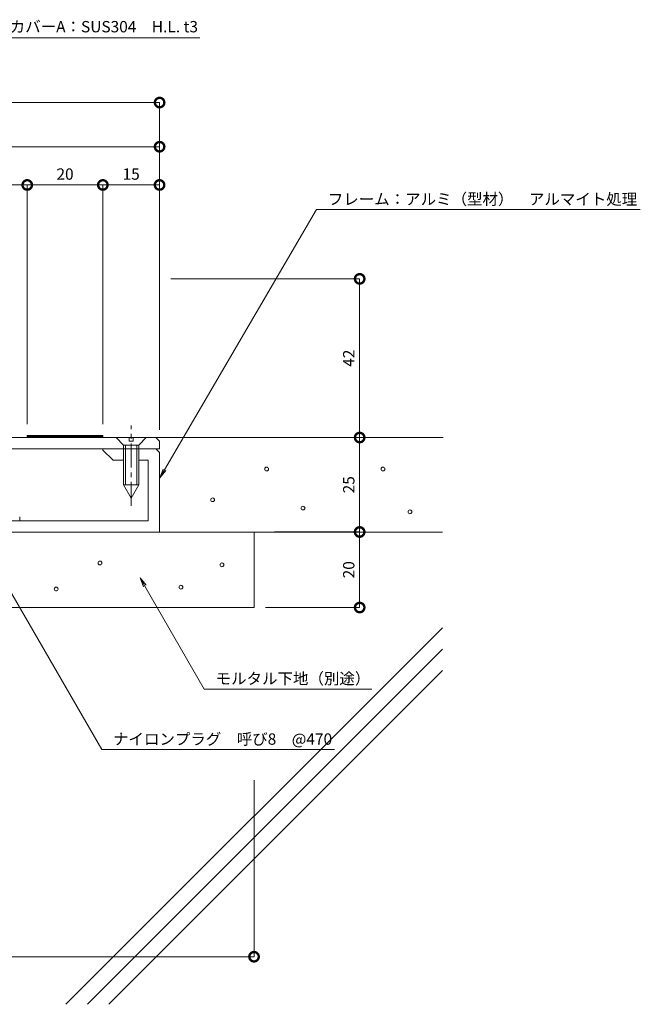
# Model space of a CAD drawing. Units: millimetres. Extents: x 5009 to 5650, y 555 to 862.
# Drawn here: x 5485 to 5650, y 562 to 823 of the extents above; entities that cross this region are included whole.
import ezdxf
from ezdxf import colors
from ezdxf.entities.mleader import LeaderData, LeaderLine
from ezdxf.math import Vec2, Vec3

# ---------------------------------------------------------------- set-up
doc = ezdxf.new("R2010")
doc.units = ezdxf.units.MM
doc.header["$LTSCALE"] = 0.2
doc.header["$PDMODE"] = 67
doc.linetypes.add('CENTER', pattern=[50.8, 31.75, -6.35, 6.35, -6.35])
for name, color, linetype, lineweight in [('(KE)ねじ・ボルトナット・アンカーボルト', 2, 'Continuous', 13), ('(KE)フレーム(シート受・位置決め)', 2, 'Continuous', 13), ('(KE)モルタル', 6, 'Continuous', 13), ('(KE)寸法', 7, 'Continuous', 9), ('(KE)文字', 7, 'Continuous', 13), ('(KE)本体(パネル・カバー・ジョイントPL)', 3, 'Continuous', 13), ('(KE)躯体', 6, 'Continuous', 13)]:
    doc.layers.add(name, color=color, linetype=linetype, lineweight=lineweight)
doc.styles.add('(K)文字_異尺度_H3.0-1.0', font='MS Gothic.ttf', dxfattribs={"height": 3})
doc.dimstyles.new('kaneso異尺度対応_H3.0(S5.0)', dxfattribs={"dimscale": 6, "dimtxt": 3, "dimasz": 5, "dimexe": 0, "dimexo": 3, "dimgap": 1, "dimtad": 1, "dimdec": 1, "dimdsep": 46, "dimtxsty": '(K)文字_異尺度_H3.0-1.0', "dimblk": 'DOTSMALL', "dimcen": 0, "dimclrt": 2, "dimadec": 0, "dimazin": 0, "dimtfac": 1, "dimtdec": 1, "dimtmove": 1, "dimatfit": 3, "dimldrblk": 'DOTSMALL', "dimfxl": 1, "dimtfill": 1, "dimlwd": 9, "dimlwe": 9, "dimarcsym": 0})

# ---------------------------------------------------------------- blocks, each defined once
blk = doc.blocks.new('_DotSmall')
at = {"color": 0, "linetype": 'ByBlock', "const_width": 0.5}
blk.add_lwpolyline([(-0.0625, 0, 1), (0.0625, 0, 1)], format="xyb", close=True, dxfattribs=at)
blk = doc.blocks.new('*D8')
at = {"layer": '(KE)寸法', "color": 0, "lineweight": 9, "transparency": 16777216}
for p, q in [((5097.39, 756.54), (5097.39, 800.7)), ((5097.39, 800.7), (5522.41, 800.7)), ((5522.41, 719.06), (5522.41, 800.7))]:
    blk.add_line(p, q, dxfattribs=at)
at = {"layer": 'Defpoints', "color": 0, "transparency": 16777216}
for p in [(5522.41, 800.7), (5097.39, 753.54), (5522.41, 716.06)]:
    blk.add_point(p, dxfattribs=at)
at = {"layer": '(KE)寸法', "color": 0, "lineweight": 9, "transparency": 16777216, "xscale": 5, "yscale": 5, "zscale": 5, "rotation": 180}
blk.add_blockref('_DotSmall', (5097.39, 800.7), dxfattribs=at)
at = {"layer": '(KE)寸法', "color": 0, "lineweight": 9, "transparency": 16777216, "xscale": 5, "yscale": 5, "zscale": 5}
blk.add_blockref('_DotSmall', (5522.41, 800.7), dxfattribs=at)
at = {"layer": '(KE)寸法', "color": 2, "transparency": 16777216, "insert": (5309.9, 803.2), "char_height": 3, "attachment_point": 5, "style": '(K)文字_異尺度_H3.0-1.0', "bg_fill": 3, "box_fill_scale": 1.1, "bg_fill_color": 256, "bg_fill_true_color": 13158600, "bg_fill_transparency": 0}
blk.add_mtext('425', dxfattribs=at)
blk = doc.blocks.new('*D11')
at = {"layer": '(KE)寸法', "color": 0, "lineweight": 9, "transparency": 16777216}
for p, q in [((5525.39, 754.04), (5575.34, 754.04)), ((5575.34, 754.04), (5575.34, 712.04)), ((5524.39, 712.04), (5575.34, 712.04))]:
    blk.add_line(p, q, dxfattribs=at)
at = {"layer": 'Defpoints', "color": 0, "transparency": 16777216}
for p in [(5522.39, 754.04), (5521.39, 712.04), (5575.34, 712.04)]:
    blk.add_point(p, dxfattribs=at)
at = {"layer": '(KE)寸法', "color": 0, "lineweight": 9, "transparency": 16777216, "xscale": 5, "yscale": 5, "zscale": 5}
for p, rotation in [((5575.34, 754.04), 90), ((5575.34, 712.04), 270)]:
    blk.add_blockref('_DotSmall', p, dxfattribs=dict(at, rotation=rotation))
at = {"layer": '(KE)寸法', "color": 2, "transparency": 16777216, "insert": (5572.84, 733.04), "char_height": 3, "attachment_point": 5, "rotation": 90, "style": '(K)文字_異尺度_H3.0-1.0', "bg_fill": 3, "box_fill_scale": 1.1, "bg_fill_color": 256, "bg_fill_true_color": 13158600, "bg_fill_transparency": 0}
blk.add_mtext('42', dxfattribs=at)
blk = doc.blocks.new('*D12')
at = {"layer": '(KE)寸法', "color": 0, "lineweight": 9, "transparency": 16777216}
for p, q in [((5524.39, 712.04), (5575.34, 712.04)), ((5575.34, 712.04), (5575.34, 687.05)), ((5552.79, 687.05), (5575.34, 687.05))]:
    blk.add_line(p, q, dxfattribs=at)
at = {"layer": 'Defpoints', "color": 0, "transparency": 16777216}
for p in [(5521.39, 712.04), (5549.79, 687.05), (5575.34, 687.05)]:
    blk.add_point(p, dxfattribs=at)
at = {"layer": '(KE)寸法', "color": 0, "lineweight": 9, "transparency": 16777216, "xscale": 5, "yscale": 5, "zscale": 5}
for p, rotation in [((5575.34, 712.04), 90), ((5575.34, 687.05), 270)]:
    blk.add_blockref('_DotSmall', p, dxfattribs=dict(at, rotation=rotation))
at = {"layer": '(KE)寸法', "color": 2, "transparency": 16777216, "insert": (5572.84, 699.55), "char_height": 3, "attachment_point": 5, "rotation": 90, "style": '(K)文字_異尺度_H3.0-1.0', "bg_fill": 3, "box_fill_scale": 1.1, "bg_fill_color": 256, "bg_fill_true_color": 13158600, "bg_fill_transparency": 0}
blk.add_mtext('25', dxfattribs=at)
blk = doc.blocks.new('*D13')
at = {"layer": '(KE)寸法', "color": 0, "lineweight": 9, "transparency": 16777216}
for p, q in [((5550.39, 687.04), (5575.34, 687.04)), ((5575.34, 687.04), (5575.34, 667.05)), ((5550.39, 667.05), (5575.34, 667.05))]:
    blk.add_line(p, q, dxfattribs=at)
at = {"layer": 'Defpoints', "color": 0, "transparency": 16777216}
for p in [(5547.39, 687.04), (5547.39, 667.05), (5575.34, 667.05)]:
    blk.add_point(p, dxfattribs=at)
at = {"layer": '(KE)寸法', "color": 0, "lineweight": 9, "transparency": 16777216, "xscale": 5, "yscale": 5, "zscale": 5}
for p, rotation in [((5575.34, 687.04), 90), ((5575.34, 667.05), 270)]:
    blk.add_blockref('_DotSmall', p, dxfattribs=dict(at, rotation=rotation))
at = {"layer": '(KE)寸法', "color": 2, "transparency": 16777216, "insert": (5572.84, 677.05), "char_height": 3, "attachment_point": 5, "rotation": 90, "style": '(K)文字_異尺度_H3.0-1.0', "bg_fill": 3, "box_fill_scale": 1.1, "bg_fill_color": 256, "bg_fill_true_color": 13158600, "bg_fill_transparency": 0}
blk.add_mtext('20', dxfattribs=at)
blk = doc.blocks.new('*D16')
at = {"layer": '(KE)寸法', "color": 0, "lineweight": 9, "transparency": 16777216}
for p, q in [((5474.35, 720.9), (5474.35, 712.04)), ((5491.99, 712.04), (5474.35, 712.04)), ((5474.35, 709.04), (5474.35, 712.04)), ((5489.59, 709.04), (5474.35, 709.04))]:
    blk.add_line(p, q, dxfattribs=at)
at = {"layer": 'Defpoints', "color": 0, "transparency": 16777216}
for p in [(5474.35, 712.04), (5494.99, 712.04), (5492.59, 709.04)]:
    blk.add_point(p, dxfattribs=at)
at = {"layer": '(KE)寸法', "color": 0, "lineweight": 9, "transparency": 16777216, "xscale": 5, "yscale": 5, "zscale": 5}
for p, rotation in [((5474.35, 712.04), 90), ((5474.35, 709.04), 270)]:
    blk.add_blockref('_DotSmall', p, dxfattribs=dict(at, rotation=rotation))
at = {"layer": '(KE)寸法', "color": 2, "transparency": 16777216, "insert": (5471.85, 719.13), "char_height": 3, "attachment_point": 5, "rotation": 90, "style": '(K)文字_異尺度_H3.0-1.0', "bg_fill": 3, "box_fill_scale": 1.1, "bg_fill_color": 256, "bg_fill_true_color": 13158600, "bg_fill_transparency": 0}
blk.add_mtext('3', dxfattribs=at)
blk = doc.blocks.new('_Open')
at = {"color": 0, "linetype": 'ByBlock', "lineweight": -2}
for p, q in [((-1, 0.17), (0, 0)), ((-1, -0.17), (0, 0)), ((0, 0), (-1, 0))]:
    blk.add_line(p, q, dxfattribs=at)
blk = doc.blocks.new('*D18')
at = {"layer": '(KE)寸法', "color": 0, "lineweight": 9, "transparency": 16777216}
for p, q in [((5352.39, 714.04), (5352.39, 789.01)), ((5352.39, 789.01), (5522.41, 789.01)), ((5522.41, 719.06), (5522.41, 789.01))]:
    blk.add_line(p, q, dxfattribs=at)
at = {"layer": 'Defpoints', "color": 0, "transparency": 16777216}
for p in [(5522.41, 789.01), (5522.41, 716.06), (5352.39, 711.04)]:
    blk.add_point(p, dxfattribs=at)
at = {"layer": '(KE)寸法', "color": 0, "lineweight": 9, "transparency": 16777216, "xscale": 5, "yscale": 5, "zscale": 5, "rotation": 180}
blk.add_blockref('_DotSmall', (5352.39, 789.01), dxfattribs=at)
at = {"layer": '(KE)寸法', "color": 0, "lineweight": 9, "transparency": 16777216, "xscale": 5, "yscale": 5, "zscale": 5}
blk.add_blockref('_DotSmall', (5522.41, 789.01), dxfattribs=at)
at = {"layer": '(KE)寸法', "color": 2, "transparency": 16777216, "insert": (5437.4, 791.51), "char_height": 3, "attachment_point": 5, "style": '(K)文字_異尺度_H3.0-1.0', "bg_fill": 3, "box_fill_scale": 1.1, "bg_fill_color": 256, "bg_fill_true_color": 13158600, "bg_fill_transparency": 0}
blk.add_mtext('170', dxfattribs=at)
blk = doc.blocks.new('*D23')
at = {"layer": '(KE)寸法', "color": 0, "lineweight": 9, "transparency": 16777216}
for p, q in [((5507.39, 715.54), (5507.39, 778.89)), ((5522.39, 778.89), (5507.39, 778.89)), ((5522.39, 714.04), (5522.39, 778.89))]:
    blk.add_line(p, q, dxfattribs=at)
at = {"layer": 'Defpoints', "color": 0, "transparency": 16777216}
for p in [(5507.39, 778.89), (5507.39, 712.54), (5522.39, 711.04)]:
    blk.add_point(p, dxfattribs=at)
at = {"layer": '(KE)寸法', "color": 0, "lineweight": 9, "transparency": 16777216, "xscale": 5, "yscale": 5, "zscale": 5, "rotation": 180}
blk.add_blockref('_DotSmall', (5507.39, 778.89), dxfattribs=at)
at = {"layer": '(KE)寸法', "color": 0, "lineweight": 9, "transparency": 16777216, "xscale": 5, "yscale": 5, "zscale": 5}
blk.add_blockref('_DotSmall', (5522.39, 778.89), dxfattribs=at)
at = {"layer": '(KE)寸法', "color": 2, "transparency": 16777216, "insert": (5514.89, 781.39), "char_height": 3, "attachment_point": 5, "style": '(K)文字_異尺度_H3.0-1.0', "bg_fill": 3, "box_fill_scale": 1.1, "bg_fill_color": 256, "bg_fill_true_color": 13158600, "bg_fill_transparency": 0}
blk.add_mtext('15', dxfattribs=at)
blk = doc.blocks.new('*D24')
at = {"layer": '(KE)寸法', "color": 0, "lineweight": 9, "transparency": 16777216}
for p, q in [((5487.39, 715.54), (5487.39, 778.89)), ((5507.39, 778.89), (5487.39, 778.89)), ((5507.39, 715.54), (5507.39, 778.89))]:
    blk.add_line(p, q, dxfattribs=at)
at = {"layer": 'Defpoints', "color": 0, "transparency": 16777216}
for p in [(5487.39, 778.89), (5487.39, 712.54), (5507.39, 712.54)]:
    blk.add_point(p, dxfattribs=at)
at = {"layer": '(KE)寸法', "color": 0, "lineweight": 9, "transparency": 16777216, "xscale": 5, "yscale": 5, "zscale": 5, "rotation": 180}
blk.add_blockref('_DotSmall', (5487.39, 778.89), dxfattribs=at)
at = {"layer": '(KE)寸法', "color": 0, "lineweight": 9, "transparency": 16777216, "xscale": 5, "yscale": 5, "zscale": 5}
blk.add_blockref('_DotSmall', (5507.39, 778.89), dxfattribs=at)
at = {"layer": '(KE)寸法', "color": 2, "transparency": 16777216, "insert": (5497.39, 781.39), "char_height": 3, "attachment_point": 5, "style": '(K)文字_異尺度_H3.0-1.0', "bg_fill": 3, "box_fill_scale": 1.1, "bg_fill_color": 256, "bg_fill_true_color": 13158600, "bg_fill_transparency": 0}
blk.add_mtext('20', dxfattribs=at)
blk = doc.blocks.new('*D25')
at = {"layer": '(KE)寸法', "color": 0, "lineweight": 9, "transparency": 16777216}
for p, q in [((5447.39, 715.54), (5447.39, 778.89)), ((5487.39, 778.89), (5447.39, 778.89)), ((5487.39, 715.54), (5487.39, 778.89))]:
    blk.add_line(p, q, dxfattribs=at)
at = {"layer": 'Defpoints', "color": 0, "transparency": 16777216}
for p in [(5447.39, 778.89), (5447.39, 712.54), (5487.39, 712.54)]:
    blk.add_point(p, dxfattribs=at)
at = {"layer": '(KE)寸法', "color": 0, "lineweight": 9, "transparency": 16777216, "xscale": 5, "yscale": 5, "zscale": 5, "rotation": 180}
blk.add_blockref('_DotSmall', (5447.39, 778.89), dxfattribs=at)
at = {"layer": '(KE)寸法', "color": 0, "lineweight": 9, "transparency": 16777216, "xscale": 5, "yscale": 5, "zscale": 5}
blk.add_blockref('_DotSmall', (5487.39, 778.89), dxfattribs=at)
at = {"layer": '(KE)寸法', "color": 2, "transparency": 16777216, "insert": (5467.39, 781.39), "char_height": 3, "attachment_point": 5, "style": '(K)文字_異尺度_H3.0-1.0', "bg_fill": 3, "box_fill_scale": 1.1, "bg_fill_color": 256, "bg_fill_true_color": 13158600, "bg_fill_transparency": 0}
blk.add_mtext('40', dxfattribs=at)
blk = doc.blocks.new('*D38')
at = {"layer": '(KE)寸法', "color": 0, "lineweight": 9, "transparency": 16777216}
for p, q in [((5547.39, 621.36), (5547.39, 574.64)), ((5397.39, 588.91), (5397.39, 574.64)), ((5397.39, 574.64), (5547.39, 574.64))]:
    blk.add_line(p, q, dxfattribs=at)
at = {"layer": 'Defpoints', "color": 0, "transparency": 16777216}
for p in [(5547.39, 624.36), (5397.39, 591.91), (5547.39, 574.64)]:
    blk.add_point(p, dxfattribs=at)
at = {"layer": '(KE)寸法', "color": 0, "lineweight": 9, "transparency": 16777216, "xscale": 5, "yscale": 5, "zscale": 5, "rotation": 180}
blk.add_blockref('_DotSmall', (5397.39, 574.64), dxfattribs=at)
at = {"layer": '(KE)寸法', "color": 0, "lineweight": 9, "transparency": 16777216, "xscale": 5, "yscale": 5, "zscale": 5}
blk.add_blockref('_DotSmall', (5547.39, 574.64), dxfattribs=at)
at = {"layer": '(KE)寸法', "color": 2, "transparency": 16777216, "insert": (5472.39, 577.14), "char_height": 3, "attachment_point": 5, "style": '(K)文字_異尺度_H3.0-1.0', "bg_fill": 3, "box_fill_scale": 1.1, "bg_fill_color": 256, "bg_fill_true_color": 13158600, "bg_fill_transparency": 0}
blk.add_mtext('150', dxfattribs=at)

msp = doc.modelspace()

# ---------------------------------------------------------------- linework, layer by layer
at = {"layer": '(KE)ねじ・ボルトナット・アンカーボルト', "linetype": 'CENTER'}
msp.add_line((5514.89, 693.94), (5514.89, 715.25), dxfattribs=at)
at = {"layer": '(KE)ねじ・ボルトナット・アンカーボルト'}
for p, q in [((5512.89, 710.04), (5510.89, 712.04)), ((5514.39, 711.04), (5514.39, 712.04)), ((5515.39, 712.04), (5515.39, 711.04)), ((5518.89, 712.04), (5516.89, 710.04)), ((5512.89, 699.51), (5512.89, 710.04)), ((5516.89, 710.04), (5512.89, 710.04)), ((5513.39, 699.51), (5513.39, 710.04)), ((5515.39, 711.04), (5514.39, 711.04)), ((5516.39, 710.04), (5516.39, 699.51)), ((5516.89, 710.04), (5516.89, 699.51)), ((5512.89, 699.51), (5514.89, 696.04)), ((5516.89, 699.51), (5512.89, 699.51)), ((5516.89, 699.51), (5514.89, 696.04)), ((5485.39, 691.04), (5485.39, 690.04))]:
    msp.add_line(p, q, dxfattribs=at)
at = {"layer": '(KE)フレーム(シート受・位置決め)'}
for p, q in [((5507.39, 708.74), (5507.39, 709.04)), ((5521.39, 709.04), (5522.39, 708.04)), ((5510.09, 706.04), (5507.39, 708.74)), ((5522.39, 708.04), (5522.39, 687.04)), ((5512.89, 706.04), (5510.09, 706.04)), ((5519.39, 706.04), (5516.89, 706.04)), ((5519.39, 690.04), (5519.39, 706.04)), ((5364.89, 690.04), (5519.39, 690.04)), ((5522.39, 687.04), (5361.89, 687.04))]:
    msp.add_line(p, q, dxfattribs=at)
at = {"layer": '(KE)モルタル'}
for centre in [(5588.65, 692.38), (5506.63, 678.84), (5538.9, 678.35)]:
    msp.add_circle(centre, 0.5, dxfattribs=at)
at = {"layer": '(KE)本体(パネル・カバー・ジョイントPL)'}
for p, q in [((5353.39, 712.04), (5521.39, 712.04)), ((5487.39, 712.54), (5507.39, 712.54)), ((5487.39, 712.04), (5487.39, 712.54)), ((5487.39, 712.29), (5507.39, 712.29)), ((5507.39, 712.04), (5507.39, 712.54)), ((5521.39, 712.04), (5522.39, 711.04)), ((5522.39, 709.04), (5352.39, 709.04)), ((5522.39, 711.04), (5522.39, 709.04))]:
    msp.add_line(p, q, dxfattribs=at)
at = {"layer": '(KE)躯体'}
for p, q in [((5521.39, 712.04), (5597.39, 712.04)), ((5522.39, 687.04), (5597.29, 687.04)), ((5547.39, 667.04), (5547.39, 687.04)), ((5397.39, 667.04), (5547.39, 667.04)), ((5497.63, 562.04), (5597.29, 661.7)), ((5503.29, 562.04), (5597.29, 656.04)), ((5508.95, 562.04), (5597.29, 650.39))]:
    msp.add_line(p, q, dxfattribs=at)

# ---------------------------------------------------------------- next in the draw order: dimensions: what is measured, and where the dimension line sits
at = {"layer": '(KE)寸法'}
dim = msp.add_linear_dim(base=(5522.41, 800.7), p1=(5097.39, 753.54), p2=(5522.41, 716.06), dimstyle='kaneso異尺度対応_H3.0(S5.0)', dxfattribs=at)
dim.commit()
dim.dimension.update_dxf_attribs({"geometry": '*D8', "text_midpoint": (5309.9, 803.2)})

# ---------------------------------------------------------------- next in the draw order: dimensions: what is measured, and where the dimension line sits
dim = msp.add_linear_dim(base=(5575.34, 712.04), p1=(5522.39, 754.04), p2=(5521.39, 712.04), angle=90, dimstyle='kaneso異尺度対応_H3.0(S5.0)', dxfattribs=at)
dim.commit()
dim.dimension.update_dxf_attribs({"geometry": '*D11', "text_midpoint": (5572.84, 733.04)})
dim = msp.add_linear_dim(base=(5474.35, 712.04), p1=(5492.59, 709.04), p2=(5494.99, 712.04), angle=90, dimstyle='kaneso異尺度対応_H3.0(S5.0)', dxfattribs=at)
dim.commit()
dim.dimension.update_dxf_attribs({"geometry": '*D16', "text_midpoint": (5480.04, 719.13), "dimtype": 160})

# ---------------------------------------------------------------- next in the draw order: dimensions: what is measured, and where the dimension line sits
dim = msp.add_linear_dim(base=(5575.34, 687.05), p1=(5521.39, 712.04), p2=(5549.79, 687.05), angle=90, dimstyle='kaneso異尺度対応_H3.0(S5.0)', dxfattribs=at)
dim.commit()
dim.dimension.update_dxf_attribs({"geometry": '*D12', "text_midpoint": (5572.84, 699.55)})

# ---------------------------------------------------------------- next in the draw order: linework, layer by layer
at = {"layer": '(KE)モルタル'}
for centre in [(5536.43, 695.58), (5560.33, 693.37)]:
    msp.add_circle(centre, 0.5, dxfattribs=at)

# ---------------------------------------------------------------- next in the draw order: dimensions: what is measured, and where the dimension line sits
at = {"layer": '(KE)寸法'}
dim = msp.add_linear_dim(base=(5575.34, 667.05), p1=(5547.39, 687.04), p2=(5547.39, 667.05), angle=90, dimstyle='kaneso異尺度対応_H3.0(S5.0)', dxfattribs=at)
dim.commit()
dim.dimension.update_dxf_attribs({"geometry": '*D13', "text_midpoint": (5572.84, 677.05)})

# ---------------------------------------------------------------- next in the draw order: leaders
at = {"layer": '(KE)文字'}
ml = msp.add_multileader_mtext('Standard', dxfattribs=at)
ml.set_content('フレーム：アルミ（型材）\u3000アルマイト処理', color=256, style='(K)文字_異尺度_H3.0-1.0')
ml.set_leader_properties(linetype='ByLayer', lineweight=9)
ml.set_arrow_properties(name='OPEN')
ml.build(insert=Vec2(0, 0))
ml.multileader.update_dxf_attribs({"has_dogleg": 0, "text_left_attachment_type": 5, "text_right_attachment_type": 5, "arrow_head_size": 2.5})
ctx = ml.context
ctx.base_point, ctx.char_height, ctx.arrow_head_size, ctx.landing_gap_size, ctx.plane_origin = Vec3(5563.92, 772.36), 3, 2.5, 3, Vec3(5520.41, 697.43)
ctx.left_attachment, ctx.right_attachment = 5, 5
notes = []
notes.append((ctx, [(0, (1, 1, 0), (5555.92, 772.36), (1, 0), 8, [(0, [(5522.45, 701.34)], 0, [])])]))
ctx.mtext.insert, ctx.mtext.line_spacing_style, ctx.mtext.flow_direction = Vec3(5566.92, 776.64), 2, 5
ctx.mtext.has_bg_fill, ctx.mtext.bg_color, ctx.mtext.bg_scale_factor, ctx.mtext.bg_transparency, ctx.mtext.use_window_bg_color = 1, -1027028792, 1.5, 0, 1
for ctx, leaders in notes:
    for number, flags, end, landing, length, lines in leaders:
        leader = LeaderData()
        leader.index, (leader.has_last_leader_line, leader.has_dogleg_vector, leader.attachment_direction) = number, flags
        leader.last_leader_point, leader.dogleg_vector, leader.dogleg_length = Vec3(end), Vec3(landing), length
        for number, points, colour, breaks in lines:
            line = LeaderLine()
            line.index, line.vertices, line.color, line.breaks = number, Vec3.list(points), colors.encode_raw_color(colour), breaks
            leader.lines.append(line)
        ctx.leaders.append(leader)

# ---------------------------------------------------------------- next in the draw order: linework, layer by layer
at = {"layer": '(KE)モルタル'}
for centre in [(5550.72, 703.71), (5581.51, 703.71)]:
    msp.add_circle(centre, 0.5, dxfattribs=at)

# ---------------------------------------------------------------- next in the draw order: leaders
at = {"layer": '(KE)文字'}
ml = msp.add_multileader_mtext('Standard', dxfattribs=at)
ml.set_content('カバーA：SUS304\u3000H.L. t3', color=256, style='(K)文字_異尺度_H3.0-1.0')
ml.set_leader_properties(linetype='ByLayer', lineweight=9)
ml.set_arrow_properties(name='OPEN')
ml.build(insert=Vec2(0, 0))
ml.multileader.update_dxf_attribs({"has_dogleg": 0, "text_left_attachment_type": 5, "text_right_attachment_type": 5, "arrow_head_size": 2.5})
ctx = ml.context
ctx.base_point, ctx.char_height, ctx.arrow_head_size, ctx.landing_gap_size, ctx.plane_origin = Vec3(5479.76, 817.83), 3, 2.5, 3, Vec3(5451.98, 769.56)
ctx.left_attachment, ctx.right_attachment = 5, 5
notes = []
notes.append((ctx, [(0, (1, 1, 0), (5471.76, 817.83), (1, 0), 8, [(0, [(5418.34, 711.74)], 0, [])])]))
ctx.mtext.insert, ctx.mtext.line_spacing_style, ctx.mtext.flow_direction = Vec3(5482.76, 822.28), 2, 5
ctx.mtext.has_bg_fill, ctx.mtext.bg_color, ctx.mtext.bg_scale_factor, ctx.mtext.bg_transparency, ctx.mtext.use_window_bg_color = 1, -1027028792, 1.5, 0, 1
ml = msp.add_multileader_mtext('Standard', dxfattribs=at)
ml.set_content('ナイロンプラグ\u3000呼び8\u3000@470', color=256, style='(K)文字_異尺度_H3.0-1.0')
ml.set_leader_properties(linetype='ByLayer', lineweight=9)
ml.set_arrow_properties(name='OPEN')
ml.build(insert=Vec2(0, 0))
ml.multileader.update_dxf_attribs({"has_dogleg": 0, "text_left_attachment_type": 5, "text_right_attachment_type": 5, "arrow_head_size": 2.5})
ctx = ml.context
ctx.base_point, ctx.char_height, ctx.arrow_head_size, ctx.landing_gap_size, ctx.plane_origin = Vec3(5507.08, 629.46), 3, 2.5, 3, Vec3(5469.05, 695.34)
ctx.left_attachment, ctx.right_attachment = 5, 5
notes.append((ctx, [(0, (1, 1, 0), (5499.08, 629.46), (1, 0), 8, [(0, [(5481.42, 673.91)], 0, [])])]))
ctx.mtext.insert, ctx.mtext.line_spacing_style, ctx.mtext.flow_direction = Vec3(5510.08, 633.74), 2, 5
ctx.mtext.has_bg_fill, ctx.mtext.bg_color, ctx.mtext.bg_scale_factor, ctx.mtext.bg_transparency, ctx.mtext.use_window_bg_color = 1, -1027028792, 1.5, 0, 1
for ctx, leaders in notes:
    for number, flags, end, landing, length, lines in leaders:
        leader = LeaderData()
        leader.index, (leader.has_last_leader_line, leader.has_dogleg_vector, leader.attachment_direction) = number, flags
        leader.last_leader_point, leader.dogleg_vector, leader.dogleg_length = Vec3(end), Vec3(landing), length
        for number, points, colour, breaks in lines:
            line = LeaderLine()
            line.index, line.vertices, line.color, line.breaks = number, Vec3.list(points), colors.encode_raw_color(colour), breaks
            leader.lines.append(line)
        ctx.leaders.append(leader)

# ---------------------------------------------------------------- next in the draw order: linework, layer by layer
at = {"layer": '(KE)モルタル'}
msp.add_circle((5495.05, 671.95), 0.5, dxfattribs=at)

# ---------------------------------------------------------------- next in the draw order: dimensions: what is measured, and where the dimension line sits
at = {"layer": '(KE)寸法'}
for base, p1, p2, picture, middle in [((5522.41, 789.01), (5352.39, 711.04), (5522.41, 716.06), '*D18', (5437.4, 791.51)), ((5547.39, 574.64), (5397.39, 591.91), (5547.39, 624.36), '*D38', (5472.39, 577.14))]:
    dim = msp.add_linear_dim(base=base, p1=p1, p2=p2, dimstyle='kaneso異尺度対応_H3.0(S5.0)', dxfattribs=at)
    dim.commit()
    dim.dimension.update_dxf_attribs({"geometry": picture, "text_midpoint": middle})

# ---------------------------------------------------------------- next in the draw order: leaders
at = {"layer": '(KE)文字'}
ml = msp.add_multileader_mtext('Standard', dxfattribs=at)
ml.set_content('モルタル下地（別途）', color=256, style='(K)文字_異尺度_H3.0-1.0')
ml.set_leader_properties(linetype='ByLayer', lineweight=9)
ml.set_arrow_properties(name='OPEN')
ml.build(insert=Vec2(0, 0))
ml.multileader.update_dxf_attribs({"has_dogleg": 0, "text_left_attachment_type": 5, "text_right_attachment_type": 5, "arrow_head_size": 2.5})
ctx = ml.context
ctx.base_point, ctx.char_height, ctx.arrow_head_size, ctx.landing_gap_size, ctx.plane_origin = Vec3(5534.23, 645.47), 3, 2.5, 3, Vec3(5523.87, 663.41)
ctx.left_attachment, ctx.right_attachment = 5, 5
notes = []
notes.append((ctx, [(0, (1, 1, 0), (5526.23, 645.47), (1, 0), 8, [(0, [(5517.23, 674.91)], 0, [])])]))
ctx.mtext.insert, ctx.mtext.line_spacing_style, ctx.mtext.flow_direction = Vec3(5537.23, 649.75), 2, 5
ctx.mtext.has_bg_fill, ctx.mtext.bg_color, ctx.mtext.bg_scale_factor, ctx.mtext.bg_transparency, ctx.mtext.use_window_bg_color = 1, -1027028792, 1.5, 0, 1
for ctx, leaders in notes:
    for number, flags, end, landing, length, lines in leaders:
        leader = LeaderData()
        leader.index, (leader.has_last_leader_line, leader.has_dogleg_vector, leader.attachment_direction) = number, flags
        leader.last_leader_point, leader.dogleg_vector, leader.dogleg_length = Vec3(end), Vec3(landing), length
        for number, points, colour, breaks in lines:
            line = LeaderLine()
            line.index, line.vertices, line.color, line.breaks = number, Vec3.list(points), colors.encode_raw_color(colour), breaks
            leader.lines.append(line)
        ctx.leaders.append(leader)

# ---------------------------------------------------------------- next in the draw order: linework, layer by layer
at = {"layer": '(KE)モルタル'}
msp.add_circle((5528.06, 672.44), 0.5, dxfattribs=at)

# ---------------------------------------------------------------- next in the draw order: dimensions: what is measured, and where the dimension line sits
at = {"layer": '(KE)寸法'}
dim = msp.add_linear_dim(base=(5507.39, 778.89), p1=(5522.39, 711.04), p2=(5507.39, 712.54), dimstyle='kaneso異尺度対応_H3.0(S5.0)', dxfattribs=at)
dim.commit()
dim.dimension.update_dxf_attribs({"geometry": '*D23', "text_midpoint": (5514.89, 781.39)})

# ---------------------------------------------------------------- next in the draw order: dimensions: what is measured, and where the dimension line sits
dim = msp.add_linear_dim(base=(5487.39, 778.89), p1=(5507.39, 712.54), p2=(5487.39, 712.54), dimstyle='kaneso異尺度対応_H3.0(S5.0)', dxfattribs=at)
dim.commit()
dim.dimension.update_dxf_attribs({"geometry": '*D24', "text_midpoint": (5497.39, 781.39)})

# ---------------------------------------------------------------- next in the draw order: dimensions: what is measured, and where the dimension line sits
dim = msp.add_linear_dim(base=(5447.39, 778.89), p1=(5487.39, 712.54), p2=(5447.39, 712.54), dimstyle='kaneso異尺度対応_H3.0(S5.0)', dxfattribs=at)
dim.commit()
dim.dimension.update_dxf_attribs({"geometry": '*D25', "text_midpoint": (5467.39, 781.39)})

doc.saveas('drawing.dxf')
